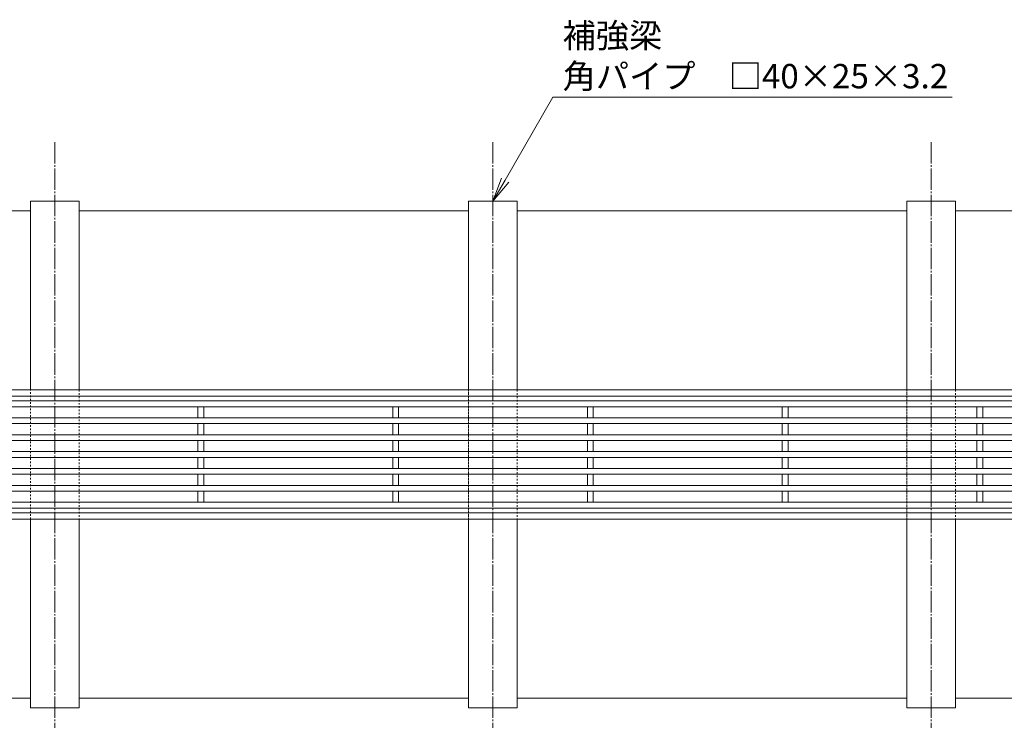
# Model space of a CAD drawing. Units: millimetres. Extents: x 1711 to 4615, y 681 to 2845.
# Drawn here: x 2216 to 2721, y 2128 to 2487 of the extents above; entities that cross this region are included whole.
import ezdxf
from ezdxf import colors
from ezdxf.entities.mleader import LeaderData, LeaderLine
from ezdxf.math import Vec2, Vec3

# ---------------------------------------------------------------- set-up
doc = ezdxf.new("R2010")
doc.units = ezdxf.units.MM
doc.linetypes.add('中心線（長）', pattern=[13.546667, 11.006667, -0.846667, 0.846667, -0.846667])
doc.linetypes.add('点線（標準）', pattern=[1.693333, 0.846667, -0.846667])
doc.layers.get('Defpoints').update_dxf_attribs({"lineweight": 9})
for name, color, linetype, lineweight in [('(K)スリット蓋', 3, 'Continuous', 9), ('(K)寸法', 7, 'Continuous', 9), ('(K)引出線', 7, 'Continuous', 9), ('(K)枠', 7, 'Continuous', 9), ('(K)角パイプ（蓋受け）', 7, 'Continuous', 9), ('(K)角パイプ（補強梁）', 7, 'Continuous', 9)]:
    doc.layers.add(name, color=color, linetype=linetype, lineweight=lineweight)
doc.styles.add('(K)MSゴシック', font='MS Gothic.ttf')
doc.styles.add('文字_異尺度_H2.5', font='MS Gothic.ttf', dxfattribs={"height": 2.5})
doc.dimstyles.new('KAD-1', dxfattribs={"dimtxt": 3, "dimasz": 4, "dimexe": 1, "dimexo": 2, "dimgap": 1, "dimtad": 1, "dimdec": 1, "dimdsep": 46, "dimtxsty": '(K)MSゴシック', "dimblk": 'DOTSMALL', "dimcen": 0, "dimclrd": 7, "dimclre": 256, "dimclrt": 2, "dimadec": 0, "dimazin": 0, "dimtfac": 1, "dimtdec": 1, "dimtmove": 0, "dimatfit": 3, "dimldrblk": 'DOTSMALL', "dimfxl": 1, "dimtfill": 1, "dimtfillclr": 256, "dimlwd": -1, "dimlwe": -1, "dimarcsym": 0})

# ---------------------------------------------------------------- blocks, each defined once
blk = doc.blocks.new('_DotSmall')
at = {"color": 0, "linetype": 'ByBlock', "const_width": 0.5}
blk.add_lwpolyline([(-0.0625, 0, 1), (0.0625, 0, 1)], format="xyb", close=True, dxfattribs=at)
blk = doc.blocks.new('*D233')
at = {"layer": '(K)寸法', "transparency": 16777216}
for p, q in [((1958.52, 2129.41), (1958.52, 1948.9)), ((2958.52, 2129.41), (2958.52, 1948.9))]:
    blk.add_line(p, q, dxfattribs=at)
at = {"layer": '(K)寸法', "color": 7, "transparency": 16777216}
blk.add_line((1958.52, 1953.9), (2958.52, 1953.9), dxfattribs=at)
at = {"layer": 'Defpoints', "color": 0, "linetype": 'Continuous', "transparency": 16777216}
for p in [(1958.52, 2139.41), (2958.52, 2139.41), (2958.52, 1953.9)]:
    blk.add_point(p, dxfattribs=at)
at = {"layer": '(K)寸法', "color": 7, "linetype": 'Continuous', "transparency": 16777216, "xscale": 20, "yscale": 20, "zscale": 20, "rotation": 180}
blk.add_blockref('_DotSmall', (1958.52, 1953.9), dxfattribs=at)
at = {"layer": '(K)寸法', "color": 7, "linetype": 'Continuous', "transparency": 16777216, "xscale": 20, "yscale": 20, "zscale": 20}
blk.add_blockref('_DotSmall', (2958.52, 1953.9), dxfattribs=at)
at = {"layer": '(K)寸法', "color": 2, "linetype": 'Continuous', "lineweight": 9, "transparency": 16777216, "insert": (2458.52, 1979.28), "char_height": 15, "attachment_point": 5, "style": '(K)MSゴシック', "bg_fill": 3, "box_fill_scale": 1.1, "bg_fill_color": 256, "bg_fill_true_color": 13158600, "bg_fill_transparency": 0}
blk.add_mtext('枠長さ\\P1000', dxfattribs=at)
blk = doc.blocks.new('_Open')
at = {"color": 0, "linetype": 'ByBlock', "lineweight": -2}
for p, q in [((-1, 0.167), (0, 0)), ((-1, -0.167), (0, 0)), ((0, 0), (-1, 0))]:
    blk.add_line(p, q, dxfattribs=at)

msp = doc.modelspace()

# ---------------------------------------------------------------- linework, layer by layer
at = {"layer": '(K)スリット蓋', "color": 3, "linetype": 'Continuous', "lineweight": 13}
for p, q in [((1960.52, 2291.91), (2956.52, 2291.91)), ((1963.52, 2288.91), (2953.52, 2288.91)), ((2307.02, 2283.24), (2307.02, 2288.91)), ((2310.02, 2283.24), (2310.02, 2288.91)), ((2407.02, 2283.24), (2407.02, 2288.91)), ((2410.02, 2283.24), (2410.02, 2288.91)), ((2507.02, 2283.24), (2507.02, 2288.91)), ((2510.02, 2283.24), (2510.02, 2288.91)), ((2607.02, 2283.24), (2607.02, 2288.91)), ((2610.02, 2283.24), (2610.02, 2288.91)), ((2707.02, 2283.24), (2707.02, 2288.91)), ((2710.02, 2283.24), (2710.02, 2288.91)), ((1963.52, 2283.24), (2953.52, 2283.24)), ((1963.52, 2280.24), (2953.52, 2280.24)), ((2307.02, 2274.57), (2307.02, 2280.24)), ((2310.02, 2274.57), (2310.02, 2280.24)), ((2407.02, 2274.57), (2407.02, 2280.24)), ((2410.02, 2274.57), (2410.02, 2280.24)), ((2507.02, 2274.57), (2507.02, 2280.24)), ((2510.02, 2274.57), (2510.02, 2280.24)), ((2607.02, 2274.57), (2607.02, 2280.24)), ((2610.02, 2274.57), (2610.02, 2280.24)), ((2707.02, 2274.57), (2707.02, 2280.24)), ((2710.02, 2274.57), (2710.02, 2280.24)), ((1963.52, 2274.57), (2953.52, 2274.57)), ((1963.52, 2271.57), (2953.52, 2271.57)), ((2307.02, 2265.91), (2307.02, 2271.57)), ((2310.02, 2265.91), (2310.02, 2271.57)), ((2407.02, 2265.91), (2407.02, 2271.57)), ((2410.02, 2265.91), (2410.02, 2271.57)), ((2507.02, 2265.91), (2507.02, 2271.57)), ((2510.02, 2265.91), (2510.02, 2271.57)), ((2607.02, 2265.91), (2607.02, 2271.57)), ((2610.02, 2265.91), (2610.02, 2271.57)), ((2707.02, 2265.91), (2707.02, 2271.57)), ((2710.02, 2265.91), (2710.02, 2271.57)), ((1963.52, 2265.91), (2953.52, 2265.91)), ((1963.52, 2262.91), (2953.52, 2262.91)), ((2307.02, 2257.24), (2307.02, 2262.91)), ((2310.02, 2257.24), (2310.02, 2262.91)), ((2407.02, 2257.24), (2407.02, 2262.91)), ((2410.02, 2257.24), (2410.02, 2262.91)), ((2507.02, 2257.24), (2507.02, 2262.91)), ((2510.02, 2257.24), (2510.02, 2262.91)), ((2607.02, 2257.24), (2607.02, 2262.91)), ((2610.02, 2257.24), (2610.02, 2262.91)), ((2707.02, 2257.24), (2707.02, 2262.91)), ((2710.02, 2257.24), (2710.02, 2262.91)), ((1963.52, 2257.24), (2953.52, 2257.24)), ((1963.52, 2254.24), (2953.52, 2254.24)), ((2307.02, 2248.57), (2307.02, 2254.24)), ((2310.02, 2248.57), (2310.02, 2254.24)), ((2407.02, 2248.57), (2407.02, 2254.24)), ((2410.02, 2248.57), (2410.02, 2254.24)), ((2507.02, 2248.57), (2507.02, 2254.24)), ((2510.02, 2248.57), (2510.02, 2254.24)), ((2607.02, 2248.57), (2607.02, 2254.24)), ((2610.02, 2248.57), (2610.02, 2254.24)), ((2707.02, 2248.57), (2707.02, 2254.24)), ((2710.02, 2248.57), (2710.02, 2254.24)), ((1963.52, 2248.57), (2953.52, 2248.57)), ((1963.52, 2245.57), (2953.52, 2245.57)), ((2307.02, 2245.57), (2307.02, 2239.91)), ((2310.02, 2245.57), (2310.02, 2239.91)), ((2407.02, 2245.57), (2407.02, 2239.91)), ((2410.02, 2245.57), (2410.02, 2239.91)), ((2507.02, 2245.57), (2507.02, 2239.91)), ((2510.02, 2245.57), (2510.02, 2239.91)), ((2607.02, 2245.57), (2607.02, 2239.91)), ((2610.02, 2245.57), (2610.02, 2239.91)), ((2707.02, 2245.57), (2707.02, 2239.91)), ((2710.02, 2245.57), (2710.02, 2239.91)), ((1963.52, 2239.91), (2953.52, 2239.91)), ((1960.52, 2236.91), (2956.52, 2236.91))]:
    msp.add_line(p, q, dxfattribs=at)
at = {"layer": '(K)枠', "color": 7, "linetype": 'Continuous', "lineweight": 9}
for p, q in [((2221.02, 2389.41), (2021.02, 2389.41)), ((2446.02, 2389.41), (2246.02, 2389.41)), ((2671.02, 2389.41), (2471.02, 2389.41)), ((2896.02, 2389.41), (2696.02, 2389.41)), ((2958.52, 2297.61), (1958.52, 2297.61)), ((2958.52, 2294.41), (1958.52, 2294.41)), ((2958.52, 2234.41), (1958.52, 2234.41)), ((2958.52, 2231.21), (1958.52, 2231.21))]:
    msp.add_line(p, q, dxfattribs=at)
at = {"layer": '(K)角パイプ（蓋受け）', "color": 7, "linetype": '点線（標準）', "lineweight": 9}
for p, q in [((2221.02, 2297.61), (2246.02, 2297.61)), ((2221.02, 2231.21), (2221.02, 2297.61)), ((2246.02, 2297.61), (2246.02, 2231.21)), ((2446.02, 2297.61), (2471.02, 2297.61)), ((2446.02, 2231.21), (2446.02, 2297.61)), ((2471.02, 2297.61), (2471.02, 2231.21)), ((2671.02, 2297.61), (2696.02, 2297.61)), ((2671.02, 2231.21), (2671.02, 2297.61)), ((2696.02, 2297.61), (2696.02, 2231.21)), ((2246.02, 2231.21), (2221.02, 2231.21)), ((2471.02, 2231.21), (2446.02, 2231.21)), ((2696.02, 2231.21), (2671.02, 2231.21))]:
    msp.add_line(p, q, dxfattribs=at)
at = {"layer": '(K)角パイプ（補強梁）', "color": 7, "linetype": 'Continuous', "lineweight": 9}
for p, q in [((2221.02, 2394.41), (2246.02, 2394.41)), ((2221.02, 2297.61), (2221.02, 2394.41)), ((2246.02, 2394.41), (2246.02, 2297.61)), ((2446.02, 2394.41), (2446.02, 2297.61)), ((2446.02, 2394.41), (2471.02, 2394.41)), ((2471.02, 2394.41), (2471.02, 2297.61)), ((2671.02, 2394.41), (2671.02, 2297.61)), ((2671.02, 2394.41), (2696.02, 2394.41)), ((2696.02, 2394.41), (2696.02, 2297.61))]:
    msp.add_line(p, q, dxfattribs=at)
at = {"layer": '(K)角パイプ（補強梁）', "color": 7, "linetype": '点線（標準）', "lineweight": 9}
for p, q in [((2221.02, 2231.21), (2221.02, 2297.61)), ((2246.02, 2297.61), (2246.02, 2231.21)), ((2446.02, 2297.61), (2446.02, 2231.21)), ((2471.02, 2297.61), (2471.02, 2231.21)), ((2671.02, 2297.61), (2671.02, 2231.21)), ((2696.02, 2297.61), (2696.02, 2231.21))]:
    msp.add_line(p, q, dxfattribs=at)

# ---------------------------------------------------------------- dimensions: what is measured, and where the dimension line sits
at = {"layer": '(K)寸法', "color": 7, "linetype": 'Continuous', "lineweight": 9}
dim = msp.add_linear_dim(base=(2958.52, 1953.9), p1=(1958.52, 2139.41), p2=(2958.52, 2139.41), text='枠長さ\\P<>', dimstyle='KAD-1', override={"dimscale": 0, "dimtix": 0, "dimtofl": 1, "dimtmove": 1, "dimatfit": 3}, dxfattribs=at)
dim.commit()
dim.dimension.update_dxf_attribs({"geometry": '*D233', "text_midpoint": (2458.52, 1979.28)})

# ---------------------------------------------------------------- leaders
at = {"layer": '(K)引出線', "color": 7, "linetype": 'Continuous', "lineweight": 9}
ml = msp.add_multileader_mtext('Standard', dxfattribs=at)
ml.set_content('補強梁\\P角パイプ\u3000□40×25×3.2', color=7, style='文字_異尺度_H2.5')
ml.set_leader_properties(linetype='Continuous', lineweight=5)
ml.set_arrow_properties(name='OPEN')
ml.build(insert=Vec2(0, 0))
ml.multileader.update_dxf_attribs({"has_dogleg": 0, "text_left_attachment_type": 5, "text_right_attachment_type": 5, "arrow_head_size": 12.5, "scale": 5})
ctx = ml.context
ctx.base_point, ctx.scale, ctx.char_height, ctx.arrow_head_size, ctx.landing_gap_size, ctx.plane_origin = Vec3(2489.28, 2447.69), 5, 12.5, 12.5, 5, Vec3(2458.52, 2394.41)
ctx.left_attachment, ctx.right_attachment = 5, 5
notes = []
notes.append((ctx, [(0, (1, 1, 0), (2449.28, 2447.69), (1, 0), 40, [(0, [(2458.52, 2394.41)], 0, [])])]))
ctx.mtext.insert, ctx.mtext.flow_direction = Vec3(2494.28, 2485.62), 5
for ctx, leaders in notes:
    for number, flags, end, landing, length, lines in leaders:
        leader = LeaderData()
        leader.index, (leader.has_last_leader_line, leader.has_dogleg_vector, leader.attachment_direction) = number, flags
        leader.last_leader_point, leader.dogleg_vector, leader.dogleg_length = Vec3(end), Vec3(landing), length
        for number, points, colour, breaks in lines:
            line = LeaderLine()
            line.index, line.vertices, line.color, line.breaks = number, Vec3.list(points), colors.encode_raw_color(colour), breaks
            leader.lines.append(line)
        ctx.leaders.append(leader)

# ---------------------------------------------------------------- next in the draw order: linework, layer by layer
at = {"layer": '(K)枠', "color": 7, "linetype": 'Continuous', "lineweight": 9}
for p, q in [((2221.02, 2139.41), (2021.02, 2139.41)), ((2446.02, 2139.41), (2246.02, 2139.41)), ((2671.02, 2139.41), (2471.02, 2139.41)), ((2896.02, 2139.41), (2696.02, 2139.41))]:
    msp.add_line(p, q, dxfattribs=at)
at = {"layer": '(K)角パイプ（補強梁）', "color": 7, "linetype": '中心線（長）', "lineweight": 9}
for p, q in [((2233.52, 2424.72), (2233.52, 2104.1)), ((2458.52, 2424.72), (2458.52, 2104.1)), ((2683.52, 2424.72), (2683.52, 2104.1))]:
    msp.add_line(p, q, dxfattribs=at)
at = {"layer": '(K)角パイプ（補強梁）', "color": 7, "linetype": 'Continuous', "lineweight": 9}
for p, q in [((2221.02, 2134.41), (2221.02, 2231.21)), ((2246.02, 2231.21), (2246.02, 2134.41)), ((2446.02, 2231.21), (2446.02, 2134.41)), ((2471.02, 2231.21), (2471.02, 2134.41)), ((2671.02, 2231.21), (2671.02, 2134.41)), ((2696.02, 2231.21), (2696.02, 2134.41)), ((2246.02, 2134.41), (2221.02, 2134.41)), ((2471.02, 2134.41), (2446.02, 2134.41)), ((2696.02, 2134.41), (2671.02, 2134.41))]:
    msp.add_line(p, q, dxfattribs=at)

doc.saveas('drawing.dxf')
